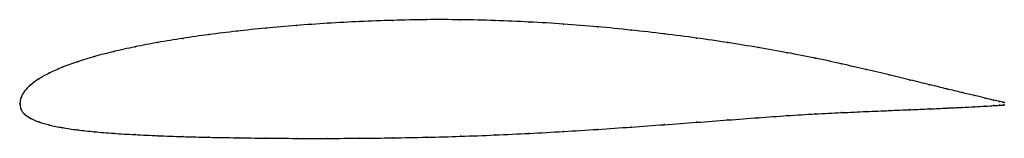
# Model space of a CAD drawing. Units: metres. Extents: x 0 to 1, y -0.04 to 0.09.
import ezdxf

# ---------------------------------------------------------------- set-up
doc = ezdxf.new("R2010")
doc.units = ezdxf.units.M

msp = doc.modelspace()

# ---------------------------------------------------------------- linework, layer by layer
at = {"color": 1}
msp.add_open_spline([(1, 0.0012), (1, 0.0012), (0.9976, 0.0018), (0.9895, 0.0036), (0.981, 0.0056), (0.9702, 0.0082), (0.9571, 0.0114), (0.9418, 0.0151), (0.9244, 0.0194), (0.9048, 0.0241), (0.8833, 0.0294), (0.86, 0.0349), (0.8348, 0.0407), (0.8081, 0.0466), (0.7798, 0.0522), (0.7502, 0.0574), (0.7194, 0.0624), (0.6875, 0.0671), (0.6546, 0.0714), (0.6211, 0.0752), (0.5869, 0.0786), (0.5523, 0.0814), (0.5175, 0.0835), (0.4825, 0.085), (0.4477, 0.0858), (0.4131, 0.0859), (0.3789, 0.0852), (0.3454, 0.0839), (0.3125, 0.0822), (0.2806, 0.0799), (0.2498, 0.0772), (0.2202, 0.0741), (0.1919, 0.0706), (0.1652, 0.0668), (0.14, 0.0626), (0.1167, 0.0581), (0.0952, 0.0533), (0.0756, 0.0482), (0.0582, 0.0429), (0.0429, 0.0373), (0.0298, 0.0315), (0.019, 0.0254), (0.0105, 0.0192), (0.0045, 0.0127), (0.0007, 0.007), (-0.0001, -0.0023), (-0.0001, 0.0022), (0.0007, -0.0065), (0.0045, -0.0105), (0.0105, -0.015), (0.019, -0.0186), (0.0298, -0.0217), (0.0429, -0.0244), (0.0582, -0.0267), (0.0756, -0.0286), (0.0952, -0.0302), (0.1167, -0.0315), (0.14, -0.0326), (0.1652, -0.0335), (0.1919, -0.0342), (0.2202, -0.0347), (0.2498, -0.0351), (0.2806, -0.0353), (0.3125, -0.0353), (0.3454, -0.0352), (0.3789, -0.0348), (0.4131, -0.0342), (0.4477, -0.0332), (0.4825, -0.0319), (0.5175, -0.0302), (0.5523, -0.0283), (0.5869, -0.0261), (0.6211, -0.0238), (0.6546, -0.0213), (0.6875, -0.0189), (0.7194, -0.0165), (0.7502, -0.0142), (0.7798, -0.012), (0.8081, -0.0103), (0.8348, -0.009), (0.86, -0.0079), (0.8833, -0.0069), (0.9048, -0.006), (0.9244, -0.0052), (0.9418, -0.0044), (0.9571, -0.0036), (0.9702, -0.003), (0.981, -0.0024), (0.9895, -0.0019), (0.9976, -0.0014), (1, -0.0012), (1, -0.0012)], degree=3, knots=[0, 0, 0, 0, 0.021978, 0.032967, 0.043956, 0.054945, 0.065934, 0.076923, 0.087912, 0.098901, 0.10989, 0.120879, 0.131868, 0.142857, 0.153846, 0.164835, 0.175824, 0.186813, 0.197802, 0.208791, 0.21978, 0.230769, 0.241758, 0.252747, 0.263736, 0.274725, 0.285714, 0.296703, 0.307692, 0.318681, 0.32967, 0.340659, 0.351648, 0.362637, 0.373626, 0.384615, 0.395604, 0.406593, 0.417582, 0.428571, 0.43956, 0.450549, 0.461538, 0.472527, 0.483516, 0.494505, 0.505495, 0.516484, 0.527473, 0.538462, 0.549451, 0.56044, 0.571429, 0.582418, 0.593407, 0.604396, 0.615385, 0.626374, 0.637363, 0.648352, 0.659341, 0.67033, 0.681319, 0.692308, 0.703297, 0.714286, 0.725275, 0.736264, 0.747253, 0.758242, 0.769231, 0.78022, 0.791209, 0.802198, 0.813187, 0.824176, 0.835165, 0.846154, 0.857143, 0.868132, 0.879121, 0.89011, 0.901099, 0.912088, 0.923077, 0.934066, 0.945055, 0.956044, 0.967033, 0.978022, 1, 1, 1, 1], dxfattribs=at)
for p in [(0.3127, 0.0821), (0.3455, 0.0838), (0.379, 0.0851), (0.4132, 0.0858), (0.4477, 0.0857), (0.4825, 0.0849), (0.5174, 0.0834), (0.5523, 0.0812), (0.1922, 0.0705), (0.2204, 0.074), (0.25, 0.0771), (0.2808, 0.0798), (0.5868, 0.0785), (0.621, 0.0751), (0.6545, 0.0713), (0.1403, 0.0625), (0.1654, 0.0667), (0.6873, 0.067), (0.7192, 0.0624), (0.0955, 0.0533), (0.117, 0.058), (0.75, 0.0574), (0.7796, 0.0521), (0.0585, 0.0429), (0.076, 0.0482), (0.8078, 0.0466), (0.8346, 0.0407), (0.0302, 0.0314), (0.0432, 0.0373), (0.8597, 0.035), (0.0194, 0.0254), (0.883, 0.0294), (0.9045, 0.0242), (0.0049, 0.0128), (0.0109, 0.0192), (0.924, 0.0194), (0.9415, 0.0152), (0.9568, 0.0114), (0, 0), (0, 0), (0.0012, 0.0064), (0.9698, 0.0083), (0.9806, 0.0057), (0.9891, 0.0037), (0.9951, 0.0023), (0.9988, 0.0015), (1, 0.0012), (0.0012, -0.0057), (0.8346, -0.009), (0.8597, -0.0079), (0.883, -0.0069), (0.9045, -0.006), (0.924, -0.0052), (0.9415, -0.0044), (0.9568, -0.0037), (0.9698, -0.003), (0.9806, -0.0024), (0.9891, -0.0019), (0.9951, -0.0015), (0.9988, -0.0013), (1, -0.0012), (0.0049, -0.0106), (0.0109, -0.0149), (0.0194, -0.0185), (0.6873, -0.0189), (0.7192, -0.0165), (0.75, -0.0142), (0.7796, -0.0121), (0.8078, -0.0104), (0.0302, -0.0217), (0.0432, -0.0244), (0.0585, -0.0266), (0.076, -0.0286), (0.5523, -0.0282), (0.5868, -0.0261), (0.621, -0.0237), (0.6545, -0.0213), (0.0955, -0.0302), (0.117, -0.0315), (0.1403, -0.0326), (0.1654, -0.0335), (0.1922, -0.0342), (0.2204, -0.0347), (0.25, -0.0351), (0.2808, -0.0353), (0.3127, -0.0353), (0.3455, -0.0351), (0.379, -0.0348), (0.4132, -0.0341), (0.4477, -0.0332), (0.4825, -0.0318), (0.5174, -0.0302)]:
    msp.add_point(p)

doc.saveas('drawing.dxf')
